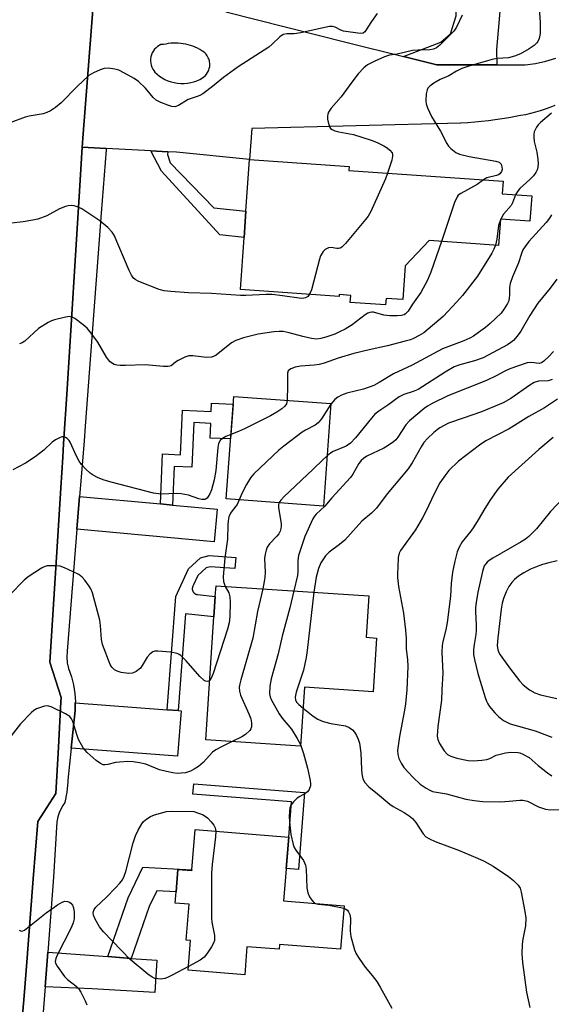
# Model space of a CAD drawing. Units: inches. Extents: x 1303760 to 1309760, y 493450 to 497450.
# Drawn here: x 1308827 to 1308972, y 494435 to 494704 of the extents above; entities that cross this region are included whole.
import ezdxf

# ---------------------------------------------------------------- set-up
doc = ezdxf.new("R2010")
doc.units = ezdxf.units.IN
doc.header["$MEASUREMENT"] = 0
for name, color, linetype in [('BLDG-Footprint', 5, 'Continuous'), ('TRANS-Driveway', 251, 'Continuous'), ('TRANS-Non Street Sidewalk', 7, 'Continuous'), ('TRANS-Road', 130, 'Continuous'), ('TRANS-Street Sidewalk', 7, 'Continuous'), ('Undefined', 1, 'Continuous')]:
    doc.layers.add(name, color=color, linetype=linetype)

msp = doc.modelspace()

# ---------------------------------------------------------------- linework, layer by layer
at = {"layer": 'BLDG-Footprint'}
for points, elevation in [([(1308966.73, 494656.28), (1308966.25, 494649.43), (1308958.21, 494649.99), (1308957.71, 494642.76), (1308938.7, 494644.09), (1308932.2, 494637.22), (1308931.55, 494627.98), (1308926.96, 494628.3), (1308926.83, 494626.52), (1308917.17, 494627.2), (1308917.3, 494629.1), (1308914.15, 494629.32), (1308914.12, 494628.86), (1308887.22, 494630.74), (1308888.21, 494644.92), (1308888.71, 494652.09), (1308889.7, 494666.21), (1308916.86, 494664.31), (1308916.79, 494663.26), (1308958.94, 494660.31), (1308958.69, 494656.85)], 324.14), ([(1308911.92, 494599.55), (1308909.86, 494571.57), (1308883.29, 494573.53), (1308885.35, 494601.51)], 349.27), ([(1308924.39, 494535.51), (1308923.4, 494520.79), (1308904.67, 494522.04), (1308903.6, 494506), (1308877.71, 494507.73), (1308879.96, 494541.3), (1308880.33, 494546.88), (1308880.53, 494549.8), (1308922.27, 494547), (1308921.51, 494535.7)], 313.82), ([(1308900.38, 494481.12), (1308898.98, 494463.7), (1308915.5, 494462.38), (1308914.55, 494450.46), (1308897.88, 494451.79), (1308897.77, 494450.47), (1308888.97, 494451.17), (1308888.36, 494443.51), (1308872.92, 494444.74), (1308873.57, 494452.84), (1308872.36, 494452.93), (1308873.15, 494462.77), (1308869.37, 494463.07), (1308869.62, 494466.18), (1308870.11, 494472.29), (1308873.94, 494471.99), (1308873.96, 494472.2), (1308874.84, 494483.17)], 315.59)]:
    msp.add_lwpolyline(points, close=True, dxfattribs=dict(at, elevation=elevation))
at = {"layer": 'TRANS-Driveway'}
for points in [[(1308957.21, 494692.11), (1308940.79, 494692.07), (1308931.7, 494694.36), (1308941.94, 494698.35), (1308944.53, 494700.62), (1308946.08, 494705.47), (1308946.12, 494711.7), (1308944.97, 494713.51), (1308943.12, 494716.42), (1308941.21, 494718.41), (1308938.71, 494721.01), (1308939.9, 494738.86), (1308960.67, 494737.02), (1308957.08, 494696.32)], [(1308865.36, 494572.14), (1308868.63, 494571.84), (1308880.85, 494570.72), (1308880.03, 494561.81), (1308842.55, 494565.26), (1308843.26, 494574.18)], [(1308867.19, 494515.9), (1308870.23, 494515.67), (1308870.97, 494515.62), (1308870.03, 494503.25), (1308840.97, 494505.44), (1308842.03, 494515.71), (1308842.1, 494517.79)], [(1308850.94, 494448.46), (1308857.37, 494447.98), (1308864.32, 494447.47), (1308863.81, 494438.63), (1308846.72, 494439.63), (1308833.86, 494440.22), (1308834.59, 494449.68)]]:
    msp.add_lwpolyline(points, close=True, dxfattribs=at)
at = {"layer": 'TRANS-Non Street Sidewalk'}
for points in [[(1308867.33, 494668.37), (1308867.26, 494667.62), (1308868.02, 494665.34), (1308879.95, 494653), (1308888.71, 494652.09), (1308888.21, 494644.92), (1308881.53, 494645.62), (1308865.68, 494663.07), (1308862.75, 494668.62)], [(1308868.63, 494571.84), (1308865.36, 494572.14), (1308865.93, 494585.81), (1308870.82, 494585.6), (1308871.33, 494597.77), (1308879.23, 494597.43), (1308879.32, 494599.64), (1308885.19, 494599.39), (1308884.49, 494589.89), (1308878.92, 494590.13), (1308879.09, 494594.15), (1308874.47, 494594.35), (1308873.96, 494582.18), (1308869.07, 494582.39)], [(1308870.23, 494515.67), (1308867.19, 494515.9), (1308869.52, 494546.83), (1308873.02, 494554.39), (1308876.29, 494557.43), (1308878.69, 494558.07), (1308885.92, 494557.5), (1308885.68, 494554.46), (1308878.97, 494554.99), (1308877.81, 494554.68), (1308875.53, 494552.56), (1308874.37, 494550.06), (1308874.18, 494549.64), (1308874.15, 494549.59), (1308874.13, 494549.53), (1308874.11, 494549.48), (1308874.1, 494549.44), (1308874.09, 494549.4), (1308874.08, 494549.36), (1308874.07, 494549.32), (1308874.06, 494549.28), (1308874.06, 494549.25), (1308874.05, 494549.21), (1308874.04, 494549.15), (1308874.04, 494549.1), (1308874.03, 494549.05), (1308874.03, 494549.01), (1308874.03, 494548.96), (1308874.03, 494548.9), (1308874.04, 494548.84), (1308874.04, 494548.79), (1308874.05, 494548.73), (1308874.06, 494548.69), (1308874.07, 494548.65), (1308874.07, 494548.61), (1308874.09, 494548.57), (1308874.1, 494548.53), (1308874.11, 494548.48), (1308874.13, 494548.43), (1308874.15, 494548.38), (1308874.17, 494548.33), (1308874.19, 494548.28), (1308874.21, 494548.24), (1308874.23, 494548.2), (1308874.25, 494548.16), (1308874.26, 494548.14), (1308874.28, 494548.11), (1308874.3, 494548.08), (1308874.33, 494548.04), (1308874.34, 494548.02), (1308874.36, 494548), (1308874.39, 494547.97), (1308874.41, 494547.93), (1308874.44, 494547.9), (1308874.48, 494547.86), (1308874.51, 494547.83), (1308874.54, 494547.8), (1308874.58, 494547.76), (1308874.61, 494547.74), (1308874.63, 494547.72), (1308874.67, 494547.69), (1308874.71, 494547.66), (1308874.76, 494547.63), (1308874.79, 494547.6), (1308874.82, 494547.59), (1308874.86, 494547.57), (1308874.89, 494547.55), (1308874.93, 494547.53), (1308874.98, 494547.5), (1308875.02, 494547.49), (1308875.06, 494547.47), (1308875.11, 494547.45), (1308875.15, 494547.44), (1308875.19, 494547.43), (1308875.25, 494547.41), (1308875.3, 494547.4), (1308875.34, 494547.39), (1308875.38, 494547.38), (1308875.44, 494547.37), (1308875.48, 494547.37), (1308880.33, 494546.88), (1308879.96, 494541.3), (1308872.22, 494542.09)], [(1308904.7, 494493.29), (1308903.01, 494472.27), (1308899.69, 494472.53), (1308900.37, 494481.13), (1308901.14, 494490.71), (1308874.23, 494492.87), (1308874.46, 494495.71)], [(1308857.37, 494447.98), (1308850.94, 494448.46), (1308856.49, 494464.55), (1308860.51, 494472.91), (1308873.96, 494472.2), (1308873.94, 494471.99), (1308870.11, 494472.29), (1308869.62, 494466.18), (1308864.33, 494466.46), (1308862.27, 494462.17)]]:
    msp.add_lwpolyline(points, close=True, dxfattribs=at)
at = {"layer": 'TRANS-Road'}
msp.add_lwpolyline([(1308847.48, 494715.4), (1308844.23, 494673.29), (1308844, 494669.64), (1308843.24, 494657.59), (1308839.85, 494603.54), (1308838.91, 494588.58), (1308838.68, 494584.89), (1308838.16, 494576.56), (1308837.33, 494563.36), (1308835.17, 494528.87), (1308838.23, 494519.23), (1308838.17, 494518.09), (1308837.5, 494505.7), (1308836.81, 494492.99), (1308831.82, 494485.36), (1308830.6, 494469.67), (1308829.2, 494451.76), (1308828.82, 494446.92), (1308828.11, 494437.76), (1308827.53, 494430.35)], dxfattribs=at)
for points in [[(1308973.01, 494680.98, 0), (1308971.71, 494680.45, 0), (1308970.4, 494679.97, 0), (1308969.08, 494679.54, 0), (1308967.74, 494679.14, 0), (1308966.4, 494678.8, 0), (1308965.05, 494678.49, 0), (1308963.69, 494678.24, 0), (1308962.34, 494678.02, 0), (1308960.5, 494677.67, 0), (1308958.65, 494677.36, 0), (1308956.79, 494677.07, 0), (1308954.92, 494676.82, 0), (1308953.05, 494676.6, 0), (1308951.17, 494676.42, 0), (1308949.28, 494676.26, 0), (1308947.4, 494676.14, 0), (1308947.32, 494676.15, 0), (1308890.27, 494674.76, 0), (1308889.7, 494666.21, 0), (1308869.76, 494668.24, 0), (1308867.33, 494668.37, 0), (1308862.75, 494668.62, 0), (1308850.51, 494669.28, 0), (1308844, 494669.64, 0), (1308844.23, 494673.29, 0), (1308847.48, 494715.4, 0)], [(1308883.23, 494706.58, 0), (1308916.31, 494698.24, 0), (1308931.7, 494694.36, 0), (1308940.79, 494692.07, 0), (1308957.21, 494692.11, 0), (1308960.11, 494692.12, 0), (1308964.95, 494692.13, 0), (1308967.78, 494692.52, 0), (1308970.56, 494693.13, 0), (1308973.3, 494693.96, 0)]]:
    msp.add_polyline3d(points, dxfattribs=at)
msp.add_polyline3d([(1308870.19, 494698.02, 0), (1308869.51, 494698.05, 0), (1308868.82, 494698.03, 0), (1308868.14, 494697.99, 0), (1308867.47, 494697.91, 0), (1308866.81, 494697.8, 0), (1308866.16, 494697.66, 0), (1308865.41, 494697.65, 0), (1308864.98, 494697.42, 0), (1308864.55, 494697.13, 0), (1308864.14, 494696.79, 0), (1308863.75, 494696.39, 0), (1308863.41, 494695.93, 0), (1308863.12, 494695.42, 0), (1308862.89, 494694.88, 0), (1308862.73, 494694.3, 0), (1308862.64, 494693.71, 0), (1308862.63, 494693.12, 0), (1308862.68, 494692.53, 0), (1308862.81, 494691.98, 0), (1308862.99, 494691.45, 0), (1308863.23, 494690.97, 0), (1308863.5, 494690.54, 0), (1308863.81, 494690.15, 0), (1308864.41, 494689.58, 0), (1308865.08, 494689.05, 0), (1308865.8, 494688.57, 0), (1308866.57, 494688.14, 0), (1308867.39, 494687.77, 0), (1308868.24, 494687.47, 0), (1308869.13, 494687.24, 0), (1308870.03, 494687.09, 0), (1308870.95, 494687.02, 0), (1308871.86, 494687.02, 0), (1308872.76, 494687.1, 0), (1308873.64, 494687.26, 0), (1308874.5, 494687.49, 0), (1308875.32, 494687.78, 0), (1308876.09, 494688.13, 0), (1308876.82, 494688.53, 0), (1308877.2, 494688.8, 0), (1308877.58, 494689.13, 0), (1308877.93, 494689.53, 0), (1308878.24, 494689.99, 0), (1308878.5, 494690.51, 0), (1308878.6, 494690.78, 0), (1308878.69, 494691.07, 0), (1308878.76, 494691.37, 0), (1308878.81, 494691.67, 0), (1308878.83, 494691.98, 0), (1308878.83, 494692.29, 0), (1308878.82, 494692.6, 0), (1308878.78, 494692.9, 0), (1308878.71, 494693.21, 0), (1308878.63, 494693.5, 0), (1308878.53, 494693.79, 0), (1308878.41, 494694.06, 0), (1308878.13, 494694.57, 0), (1308877.8, 494695.02, 0), (1308877.43, 494695.4, 0), (1308877.04, 494695.72, 0), (1308876.64, 494695.98, 0), (1308876.06, 494696.32, 0), (1308875.46, 494696.63, 0), (1308874.85, 494696.92, 0), (1308874.22, 494697.17, 0), (1308873.57, 494697.39, 0), (1308872.91, 494697.59, 0), (1308872.24, 494697.75, 0), (1308871.56, 494697.87, 0), (1308870.88, 494697.96, 0)], close=True, dxfattribs=at)
at = {"layer": 'TRANS-Street Sidewalk'}
msp.add_lwpolyline([(1308827.53, 494430.35), (1308828.11, 494437.76), (1308828.82, 494446.92), (1308829.2, 494451.76), (1308830.6, 494469.67), (1308831.82, 494485.36), (1308836.81, 494492.99), (1308837.5, 494505.7), (1308838.17, 494518.09), (1308838.23, 494519.23), (1308835.17, 494528.87), (1308837.33, 494563.36), (1308838.16, 494576.56), (1308838.68, 494584.89), (1308838.91, 494588.58), (1308839.85, 494603.54), (1308843.24, 494657.59), (1308844, 494669.64), (1308850.51, 494669.28), (1308850.48, 494668.88), (1308849.18, 494651.57), (1308844.81, 494593.38), (1308844.49, 494589.42), (1308843.69, 494579.47), (1308843.26, 494574.18), (1308842.55, 494565.26), (1308840.89, 494544.57), (1308839.87, 494531.93), (1308839.75, 494530.32), (1308839.87, 494528.71), (1308840.24, 494527.14), (1308841.02, 494524.94), (1308841.6, 494522.68), (1308841.96, 494520.37), (1308842.11, 494518.05), (1308842.1, 494517.79), (1308842.03, 494515.71), (1308840.97, 494505.44), (1308840.07, 494496.71), (1308840.06, 494496.18), (1308839.81, 494493.36), (1308839.26, 494490.59), (1308838.68, 494489.78), (1308838.11, 494488.79), (1308837.65, 494487.75), (1308837.3, 494486.67), (1308837.06, 494485.28), (1308836.16, 494470.19), (1308834.59, 494449.68), (1308833.86, 494440.22), (1308832.98, 494428.72)], dxfattribs=at)
at = {"layer": 'Undefined'}
msp.add_line((1308958.3, 494649.98, 320), (1308958.2, 494649.78, 320), dxfattribs=at)
for points, elevation in [([(1308968.8, 494707.48), (1308969.07, 494703.75), (1308969.02, 494700.65), (1308968.74, 494699.29), (1308968.41, 494698.53), (1308968.12, 494698.1), (1308967.37, 494697.37), (1308966.01, 494696.48), (1308963.69, 494695.14), (1308962.08, 494694.48), (1308960.37, 494694.02), (1308957.32, 494693.83), (1308955.93, 494693.61), (1308949.56, 494691.79), (1308947.67, 494691.11), (1308946.16, 494690.38), (1308944.09, 494689.14), (1308941.71, 494688.06), (1308939.98, 494687.13), (1308938.91, 494686.31), (1308938.41, 494685.71), (1308938.16, 494685.27), (1308937.9, 494684.15), (1308937.81, 494682.37), (1308937.89, 494681.49), (1308938.24, 494680.39), (1308939.36, 494678), (1308941.8, 494673.99), (1308943.58, 494670.61), (1308944.05, 494669.88), (1308944.63, 494669.23), (1308945.98, 494668.13), (1308947.04, 494667.68), (1308949.63, 494667.09), (1308956.96, 494665.81), (1308957.89, 494665.48), (1308958.37, 494664.99), (1308958.61, 494664.26), (1308958.64, 494663.47), (1308958.51, 494662.97), (1308958.07, 494662.33), (1308957.65, 494662.03), (1308957.15, 494661.84), (1308954.48, 494661.26), (1308953.55, 494660.68)], 322), ([(1308924.51, 494706.13), (1308922.96, 494703.98), (1308921.19, 494701.15), (1308920.7, 494700.78), (1308919.89, 494700.71), (1308915.35, 494701.29), (1308914.58, 494701.55), (1308913.06, 494702.36), (1308912.3, 494702.55), (1308911.52, 494702.61), (1308907.3, 494701.72), (1308903.66, 494700.83), (1308901.91, 494700.62), (1308899.82, 494700.58), (1308898.84, 494700.38), (1308897.93, 494699.77), (1308895.87, 494697.73), (1308894.99, 494696.98), (1308886.53, 494691.55), (1308882.61, 494688.66), (1308879.54, 494686.15), (1308876.88, 494684.22), (1308876.13, 494683.75), (1308875.42, 494683.42), (1308872.95, 494682.63), (1308870.27, 494681.01), (1308869.28, 494680.65), (1308868.48, 494680.72), (1308867.39, 494681.08), (1308865.47, 494681.84), (1308864.18, 494682.48), (1308863.36, 494683.2), (1308861.23, 494685.78), (1308859.36, 494687.55), (1308858.17, 494688.38), (1308855.57, 494689.83), (1308853.98, 494690.62), (1308852.86, 494690.96), (1308851.13, 494691.22), (1308850.01, 494691.1), (1308848.91, 494690.75), (1308847.04, 494689.96), (1308845.81, 494689.2), (1308842.56, 494686.15), (1308838.19, 494681.7), (1308836.71, 494680.44), (1308835.33, 494679.52), (1308834.36, 494679.05), (1308833.35, 494678.75), (1308829.48, 494678.11), (1308828.37, 494677.83), (1308824.52, 494676.37)], 326), ([(1308947.72, 494705.69), (1308946.21, 494702.41), (1308945.44, 494701.28), (1308941.64, 494697.5), (1308940.71, 494696.79), (1308939.93, 494696.42), (1308938.88, 494696.22), (1308935.71, 494696.15), (1308934.22, 494696.02), (1308930.02, 494695.07), (1308927.9, 494694.77), (1308926.56, 494694.29), (1308923.92, 494693.14), (1308921.89, 494692.13), (1308920.86, 494691.33), (1308919.37, 494689.62), (1308917.58, 494687.4), (1308914.69, 494683.34), (1308911.99, 494680.31), (1308911.27, 494679.14), (1308911.07, 494678.65), (1308910.97, 494678.12), (1308911.01, 494677.29), (1308911.15, 494676.46), (1308911.54, 494675.14), (1308911.81, 494674.72), (1308912.22, 494674.42), (1308912.96, 494674.09), (1308914.07, 494673.8), (1308918.09, 494673.11), (1308922.86, 494671.57), (1308924.51, 494670.93), (1308926.35, 494670.01), (1308927.23, 494669.48), (1308928.03, 494668.82), (1308928.59, 494668.09), (1308928.74, 494667.6), (1308928.76, 494667.17), (1308928.54, 494666.05), (1308927.4, 494662.51)], 324), ([(1308972.16, 494678.95), (1308969.1, 494676.37), (1308968.53, 494675.73), (1308968.05, 494675.04), (1308967.44, 494673.81), (1308967.3, 494673.07), (1308967.28, 494672.31), (1308967.43, 494671.18), (1308968.12, 494668.27), (1308968.42, 494666.33), (1308968.52, 494664.94), (1308968.29, 494663.65), (1308967.88, 494662.7), (1308967.21, 494661.79), (1308966.23, 494660.76), (1308963.54, 494658.33), (1308962.84, 494657.47), (1308962.32, 494656.59)], 320), ([(1308927.4, 494662.51), (1308926.78, 494660.97), (1308922.76, 494652.06), (1308922.07, 494650.76), (1308921.38, 494649.82), (1308915.85, 494643.34), (1308914.87, 494642.33), (1308914.44, 494642.04), (1308913.98, 494641.91), (1308913.48, 494641.94), (1308911.93, 494642.23), (1308911.2, 494642.15), (1308910.35, 494641.64), (1308909.78, 494641.09), (1308909.47, 494640.68), (1308909.1, 494639.89), (1308908.83, 494639.03), (1308906.6, 494630.62), (1308906.06, 494629.42)], 324), ([(1308953.55, 494660.68), (1308951.83, 494659.45), (1308947.38, 494656.99), (1308946.7, 494656.48), (1308946.34, 494656.05), (1308945.64, 494654.46), (1308942.06, 494643.86)], 322), ([(1308962.32, 494656.59), (1308961.52, 494654.44), (1308961.15, 494653.71), (1308959.06, 494651.3), (1308958.3, 494649.98)], 320), ([(1308906.06, 494629.42), (1308905.58, 494628.86), (1308904.98, 494628.45), (1308904.55, 494628.32), (1308903.86, 494628.27), (1308898.64, 494629.03), (1308895.82, 494629.34), (1308894.19, 494629.34), (1308888.67, 494629.06), (1308887.21, 494629.08), (1308879.31, 494629.61), (1308873.03, 494629.82), (1308868.19, 494630.14), (1308866.34, 494630.36), (1308865, 494630.73), (1308859.46, 494632.91), (1308858.44, 494633.47), (1308857.91, 494633.96), (1308857.45, 494634.62), (1308856.84, 494635.89), (1308852.69, 494645.57), (1308852.13, 494646.42), (1308850.95, 494647.63), (1308848.75, 494649.47), (1308843.91, 494652.8), (1308842.88, 494653.24), (1308841.81, 494653.55), (1308841.01, 494653.67), (1308840.19, 494653.61), (1308839.38, 494653.39), (1308837.77, 494652.79), (1308834.33, 494650.89), (1308831.89, 494649.95), (1308830.46, 494649.64), (1308827.82, 494649.26), (1308821.37, 494648.51)], 324), ([(1308972.18, 494651.12), (1308971.6, 494650.21), (1308970.67, 494649.06), (1308965.95, 494643.87), (1308964.91, 494642.52), (1308964.33, 494641.57), (1308963.92, 494640.56), (1308963.17, 494637.98), (1308961.53, 494634.2), (1308960.84, 494632.34), (1308960.64, 494631.24), (1308960.68, 494629.19), (1308960.62, 494628.41), (1308960.45, 494627.65), (1308960.12, 494626.89), (1308959.25, 494625.44), (1308958.4, 494624.3), (1308955.44, 494621.44), (1308954.09, 494620.32), (1308952.23, 494618.97), (1308950.82, 494617.99), (1308949.83, 494617.42), (1308948.22, 494616.73), (1308942.34, 494614.53), (1308934.1, 494610.04), (1308929.02, 494607.68), (1308925.08, 494605.28), (1308923.6, 494604.49), (1308920.79, 494603.5), (1308916.28, 494602.4), (1308914.77, 494601.87), (1308913.83, 494601.32), (1308912.96, 494600.66), (1308911.91, 494599.39)], 318), ([(1308958.2, 494649.78), (1308957.64, 494648.21), (1308957.24, 494644.47), (1308956.85, 494642.82)], 320), ([(1308942.06, 494643.86), (1308939.22, 494635.49), (1308938.32, 494633.29), (1308936.48, 494629.92), (1308934.21, 494626.75), (1308932.99, 494624.85), (1308932.3, 494624.05), (1308931.92, 494623.81), (1308931.15, 494623.6), (1308930.03, 494623.54), (1308928.02, 494623.58), (1308926.33, 494623.74), (1308923.55, 494624.54), (1308923.04, 494624.55), (1308922.5, 494624.45), (1308921.98, 494624.25), (1308921.28, 494623.85), (1308917.71, 494621.09), (1308915.75, 494619.93), (1308914.23, 494619.13), (1308912.94, 494618.57), (1308910.52, 494617.71), (1308909.15, 494617.31), (1308908, 494617.2), (1308906.56, 494617.38), (1308904.25, 494617.86), (1308900.53, 494618.9), (1308898.88, 494619.21), (1308897.78, 494619.3), (1308896.35, 494619.19), (1308892.08, 494618.52), (1308888.05, 494617.48), (1308885.96, 494616.8), (1308884.78, 494616.15), (1308880.53, 494612.81), (1308879.81, 494612.4), (1308879.3, 494612.23), (1308877.89, 494612.19), (1308876.43, 494612.31), (1308874.2, 494612.65), (1308873.12, 494612.6), (1308872.04, 494612.22), (1308870.21, 494611.3), (1308869.47, 494610.84), (1308868.27, 494609.9), (1308867.89, 494609.74), (1308867.35, 494609.65), (1308866.21, 494609.68), (1308861.21, 494610.18), (1308855.76, 494609.95), (1308854.34, 494609.96), (1308853.42, 494610.07), (1308852.69, 494610.27), (1308852.25, 494610.47), (1308851.65, 494610.93), (1308851.12, 494611.51), (1308850.64, 494612.21), (1308848.26, 494616.35), (1308846.47, 494618.76), (1308845.33, 494620.15), (1308844.26, 494621.12), (1308841.95, 494622.83), (1308841.22, 494623.2), (1308840.43, 494623.31), (1308839.01, 494623.09), (1308836.44, 494622.44), (1308835.63, 494622.15), (1308834.65, 494621.67), (1308832.03, 494620.03), (1308828.3, 494616.64), (1308827.61, 494616.18), (1308826.84, 494615.84)], 322), ([(1308956.85, 494642.82), (1308956.43, 494641.73), (1308955.86, 494640.69), (1308951.94, 494634.36), (1308947.8, 494629.09), (1308946.28, 494627.35), (1308942.53, 494623.35), (1308937.27, 494618.92), (1308936.01, 494618.14), (1308934.43, 494617.32), (1308933.6, 494616.99), (1308932.19, 494616.58), (1308927.33, 494615.35), (1308922.33, 494614.24), (1308918.16, 494613.2), (1308913.85, 494611.99), (1308910.05, 494610.64), (1308908.71, 494610.24), (1308907.34, 494610.03), (1308903.63, 494609.76), (1308902.17, 494609.49), (1308900.96, 494609.06), (1308900.57, 494608.81), (1308900.27, 494608.5), (1308900.06, 494607.85), (1308900.09, 494604.46), (1308899.96, 494600.43)], 320), ([(1308973.6, 494633.53), (1308971.77, 494631.11), (1308968.41, 494626.98), (1308966.24, 494623.61), (1308963.77, 494619.37), (1308962.75, 494617.94), (1308961.8, 494616.84), (1308961.05, 494616.22), (1308960.11, 494615.62), (1308953.48, 494612.08), (1308951.13, 494611.23), (1308947.11, 494610.15), (1308945.57, 494609.56), (1308943.06, 494608.14), (1308935.72, 494603.44), (1308934.35, 494602.84), (1308931.8, 494602.08), (1308930.51, 494601.41), (1308927.46, 494599.12), (1308924.98, 494597.49), (1308923.91, 494596.65), (1308922.95, 494595.58), (1308918.66, 494590.16), (1308917.29, 494588.71), (1308916.08, 494587.95), (1308912.51, 494586.44), (1308911.82, 494586.01), (1308910.86, 494585.26)], 316), ([(1308972.68, 494613.8), (1308971.32, 494612.3), (1308970.09, 494611.11), (1308969.43, 494610.66), (1308968.76, 494610.49), (1308966.64, 494610.76), (1308965.52, 494610.65), (1308960.75, 494609.03), (1308959.42, 494608.45), (1308957.04, 494607.12), (1308954.39, 494605.87), (1308943.82, 494601.64), (1308939.54, 494599.61), (1308938.29, 494598.89), (1308937.34, 494598.23), (1308933.33, 494594.83), (1308932.4, 494593.72), (1308930.19, 494590.34), (1308929.64, 494589.69), (1308928.99, 494589.12), (1308927.31, 494587.96), (1308926.33, 494587.38), (1308921.69, 494585.19), (1308920.79, 494584.58), (1308920.2, 494584.03), (1308919.54, 494583.17), (1308917.9, 494580.26), (1308917.22, 494579.34), (1308912.11, 494573.82), (1308910.26, 494571.51), (1308907.86, 494569.36), (1308907.42, 494568.8), (1308906.98, 494568.05), (1308904.76, 494563.24), (1308903.08, 494558.07), (1308902.86, 494556.68), (1308902.89, 494553.56), (1308902.82, 494552.58), (1308901.78, 494548.38)], 314), ([(1308972.32, 494606.15), (1308971.82, 494605.93), (1308971.28, 494605.81), (1308968.56, 494605.71), (1308967.44, 494605.36), (1308966.19, 494604.63), (1308961, 494600.92), (1308958.96, 494599.74), (1308953.02, 494597.29), (1308948.03, 494595.54), (1308944.02, 494594.23), (1308941.67, 494592.94), (1308940.93, 494592.43), (1308940.03, 494591.67), (1308938.31, 494590.03), (1308937.31, 494588.94), (1308936.52, 494587.72), (1308934.1, 494583.41), (1308933.04, 494581.77), (1308927.24, 494574.87), (1308924.38, 494570.97), (1308923.01, 494569.64), (1308920.36, 494567.45), (1308915.68, 494562.26), (1308914.22, 494561.04), (1308911.39, 494558.99), (1308910.4, 494557.98), (1308909.19, 494556.07), (1308908.49, 494554.5), (1308907.92, 494552.17), (1308907.26, 494548.01)], 312), ([(1308899.96, 494600.43), (1308899.78, 494599.51), (1308899.36, 494598.86), (1308898.54, 494598.16), (1308897.13, 494597.21), (1308895.36, 494596.24), (1308888.26, 494592.64), (1308886.65, 494591.92), (1308884.59, 494591.15)], 320), ([(1308973.81, 494600.75), (1308970.25, 494598.39), (1308966, 494596.02), (1308960.57, 494592.63), (1308954.17, 494589.36), (1308952.5, 494588.2), (1308946.72, 494583.8), (1308944.13, 494581.25), (1308943.03, 494579.86), (1308941.68, 494577.92), (1308940.18, 494575.13), (1308937.83, 494570.11), (1308936.88, 494568.33), (1308934.98, 494565.1), (1308930.87, 494559.44), (1308930.51, 494558.65), (1308930.3, 494557.54), (1308930.21, 494555), (1308930.06, 494553.11), (1308930.07, 494552.02), (1308930.4, 494549.57), (1308931.69, 494542.26), (1308932.25, 494537.67), (1308932.47, 494535.38), (1308932.46, 494532.46), (1308932.81, 494529.67), (1308932.91, 494527.69), (1308932.67, 494521.32), (1308932.28, 494517.53), (1308932.03, 494515.82), (1308930.67, 494508.64), (1308930.13, 494504.81), (1308930.19, 494503.7), (1308930.43, 494502.61), (1308931.06, 494501.32), (1308931.86, 494500.12), (1308934.38, 494497.38), (1308936.29, 494495.62), (1308937.9, 494494.46), (1308938.88, 494493.92), (1308939.66, 494493.61), (1308940.78, 494493.35), (1308943.5, 494492.94), (1308948.73, 494491.5), (1308951.05, 494491.08), (1308953.37, 494490.88), (1308958.24, 494490.76), (1308960.57, 494490.91), (1308963.5, 494491.24), (1308964.33, 494491.23), (1308965.58, 494490.92), (1308968.61, 494489.4), (1308970.49, 494488.75), (1308971.89, 494488.6), (1308976.2, 494488.65)], 310), ([(1308911.91, 494599.39), (1308909.34, 494595.37), (1308908.45, 494594.3), (1308907.56, 494593.66), (1308904.93, 494592.29), (1308904.03, 494591.74), (1308899.03, 494587.96), (1308897.7, 494586.81), (1308890.85, 494580.36), (1308889.93, 494579.23), (1308888.89, 494577.47), (1308887.64, 494575.15), (1308886.86, 494573.26)], 318), ([(1308884.59, 494591.15), (1308883.19, 494590.54), (1308882.25, 494590), (1308881.69, 494589.49), (1308881.24, 494588.7), (1308881.01, 494587.58), (1308880.43, 494581.32), (1308880.04, 494578.71), (1308879.28, 494576.01), (1308878.85, 494574.93), (1308878.41, 494574.18), (1308878.07, 494573.76), (1308877.66, 494573.47), (1308877.44, 494573.39), (1308876.66, 494573.38), (1308875.83, 494573.53), (1308873, 494574.51), (1308870.98, 494574.94), (1308869.84, 494574.98), (1308865.45, 494574.82), (1308863.44, 494575.08), (1308851.86, 494578.13), (1308849.73, 494578.77), (1308848.17, 494579.39), (1308846.98, 494579.99), (1308846.19, 494580.54), (1308844.94, 494581.66), (1308843.79, 494582.88), (1308843.14, 494583.85), (1308842.43, 494585.17), (1308840.69, 494589.05), (1308840.39, 494589.49), (1308839.84, 494590.03), (1308839.43, 494590.3), (1308838.99, 494590.46), (1308838.49, 494590.46), (1308837.97, 494590.32), (1308836.69, 494589.7), (1308835.81, 494588.98), (1308833.51, 494586.81), (1308831.17, 494585.02), (1308828.46, 494583.31), (1308825.07, 494581.5)], 320), ([(1308972.57, 494590.29), (1308968.69, 494587.06), (1308960.27, 494579.42), (1308957.47, 494576.14), (1308955.46, 494573.31), (1308953.91, 494570.93), (1308952.15, 494567.83), (1308950.94, 494565.91), (1308950.12, 494564.74), (1308947.76, 494561.75), (1308946.93, 494560.32), (1308946.35, 494559.08), (1308945.7, 494556.55), (1308945.1, 494553.48), (1308944.77, 494550.4), (1308944.55, 494546.93), (1308943.67, 494539.76), (1308943.3, 494537.78), (1308942.49, 494534.54), (1308942.29, 494533.44), (1308942.19, 494531.67), (1308942.43, 494525.89), (1308942.16, 494521.38), (1308942.12, 494518.5), (1308941.12, 494511.38), (1308940.95, 494508.73), (1308941.12, 494507.78), (1308941.6, 494506.72), (1308942.83, 494504.7), (1308943.74, 494503.73), (1308944.61, 494503.21), (1308946.25, 494502.71), (1308949.36, 494502.02), (1308950.79, 494501.95), (1308953.1, 494502.13), (1308954.52, 494502.35), (1308955.31, 494502.62), (1308957.06, 494503.46), (1308959.62, 494504.13), (1308961.03, 494504.31), (1308962.96, 494504.25), (1308963.49, 494504.13), (1308964.28, 494503.81), (1308966.02, 494502.82), (1308968.51, 494500.67), (1308971.04, 494498.67), (1308972.22, 494497.82)], 308), ([(1308910.86, 494585.26), (1308909.58, 494584.11), (1308907.08, 494581.64), (1308899.04, 494574.05), (1308898.22, 494573.21), (1308897.72, 494572.46)], 316), ([(1308977.26, 494575.71), (1308971.9, 494570.06), (1308968.04, 494565.34), (1308965.99, 494563.27), (1308965.08, 494562.55), (1308963.86, 494561.75), (1308956.1, 494557.31), (1308955.14, 494556.7), (1308954.53, 494556.19), (1308954.19, 494555.81), (1308953.8, 494555.2), (1308953.28, 494553.72), (1308952.06, 494548.04), (1308951.54, 494545.19), (1308951.39, 494543.83), (1308951.37, 494542.79), (1308951.59, 494539.01), (1308951.6, 494537.59), (1308951.49, 494536.51), (1308950.98, 494533.74), (1308950.81, 494532.35), (1308950.86, 494531.01), (1308951.09, 494529.65), (1308951.99, 494525.83), (1308954.03, 494519.26), (1308954.41, 494518.24), (1308954.77, 494517.51), (1308955.24, 494516.81), (1308956.69, 494515.07), (1308957.66, 494514.04), (1308959.08, 494513.01), (1308960.89, 494512.09), (1308967.67, 494510.16), (1308972.28, 494508.46)], 306), ([(1308886.86, 494573.26), (1308886.27, 494571.97), (1308884.95, 494570.3), (1308884.51, 494569.61), (1308884.06, 494568.61), (1308883.8, 494567.57), (1308883.71, 494566.48), (1308883.62, 494562.54), (1308882.96, 494557.41), (1308882.44, 494552.25), (1308882.56, 494550.91), (1308883.03, 494549.63)], 318), ([(1308897.72, 494572.46), (1308897.58, 494571.9), (1308897.6, 494571.08), (1308898.29, 494566.83), (1308898.33, 494565.98), (1308898.27, 494565.45), (1308898.07, 494564.69), (1308897.7, 494563.99), (1308897.17, 494563.34), (1308895.09, 494561.25), (1308894.5, 494560.33), (1308894.19, 494559.53), (1308893.92, 494558.38), (1308893.79, 494557.21), (1308893.93, 494553.46), (1308893.85, 494552.06), (1308893.7, 494550.93), (1308893.27, 494548.95)], 316), ([(1308973.68, 494556.6), (1308971.41, 494556.08), (1308969.72, 494555.59), (1308967.79, 494554.86), (1308966.43, 494554.28), (1308964.6, 494553.36), (1308963.16, 494552.4), (1308962.06, 494551.5), (1308961.31, 494550.69), (1308960.52, 494549.57), (1308959.75, 494548.1), (1308959.04, 494546.29), (1308958.69, 494544.99), (1308958.4, 494543.4), (1308957.46, 494535.59), (1308957.35, 494533.51), (1308957.49, 494532.24), (1308957.75, 494531.58), (1308958.12, 494530.93), (1308960.66, 494527.33), (1308963.42, 494523.8), (1308964.41, 494522.71), (1308966.15, 494521.33), (1308967.59, 494520.52), (1308969.16, 494519.98), (1308973.64, 494518.97)], 304), ([(1308878.8, 494523.9), (1308878.57, 494523.74), (1308878.12, 494523.62), (1308877.68, 494523.69), (1308877.28, 494523.92), (1308876.1, 494525.03), (1308872.33, 494529.24), (1308870.87, 494530.7), (1308870.42, 494531.04), (1308869.91, 494531.29), (1308868.2, 494531.61), (1308864.65, 494531.94), (1308863.81, 494531.89), (1308863.31, 494531.72), (1308862.47, 494531.08), (1308861.73, 494530.27), (1308860.38, 494527.97), (1308859.86, 494527.28), (1308858.74, 494526.38), (1308857.73, 494525.91), (1308856.63, 494525.85), (1308854.62, 494526.13), (1308853.51, 494526.41), (1308852.81, 494526.8), (1308852.07, 494527.54), (1308851.65, 494528.28), (1308849.55, 494533.71), (1308849.27, 494535.13), (1308849.02, 494538.94), (1308848.81, 494540.38), (1308846.75, 494547.88), (1308846.34, 494548.98), (1308845.91, 494549.72), (1308844.71, 494551.34), (1308843.95, 494552.18), (1308843.04, 494552.83), (1308841.51, 494553.61), (1308839.17, 494554.69), (1308837.95, 494555.11), (1308836.61, 494555.26), (1308834.4, 494555.2), (1308833.61, 494555), (1308832.84, 494554.63), (1308829.19, 494552.26), (1308828.11, 494551.29), (1308824.17, 494547.34)], 318), ([(1308883.03, 494549.63), (1308884.02, 494547.82), (1308884.3, 494546.73), (1308884.35, 494545.27), (1308884.29, 494541.41), (1308884.16, 494539.65), (1308883.7, 494537.95), (1308879.72, 494525.86), (1308879.21, 494524.5), (1308878.8, 494523.9)], 318), ([(1308893.27, 494548.95), (1308891.83, 494542.75), (1308890.54, 494535.45), (1308887.3, 494524.11), (1308887.01, 494522.97), (1308886.89, 494522.12), (1308886.91, 494521), (1308887.17, 494519.89), (1308889.47, 494514.83), (1308890, 494513.47), (1308890.21, 494512.32), (1308890.2, 494511.21), (1308890.02, 494510.72), (1308889.73, 494510.28), (1308888.54, 494509.13), (1308887.55, 494508.51), (1308884.95, 494507.25)], 316), ([(1308901.78, 494548.38), (1308900.66, 494543.8), (1308898.55, 494535.98), (1308897.5, 494531.19), (1308895.55, 494524.34), (1308895.23, 494522.32), (1308895.12, 494520.29), (1308895.27, 494519.46), (1308895.59, 494518.67), (1308897.73, 494514.8), (1308898.55, 494513.61), (1308901.11, 494510.57), (1308902.7, 494508.1), (1308903.62, 494506.4)], 314), ([(1308907.26, 494548.01), (1308905.42, 494532.13), (1308905.13, 494530.15), (1308904.4, 494526.7), (1308902.45, 494520.73), (1308902.14, 494519.36), (1308902.23, 494518.62), (1308902.54, 494517.96), (1308903.1, 494517.32), (1308904.29, 494516.31)], 312), ([(1308884.95, 494507.25), (1308881.98, 494505.82), (1308880.46, 494504.98), (1308879.59, 494504.29), (1308876.97, 494501.52), (1308875.76, 494500.41), (1308874.55, 494499.66), (1308873.53, 494499.15), (1308872.17, 494498.71), (1308871.02, 494498.55), (1308869.87, 494498.52), (1308868.72, 494498.66), (1308867.01, 494499), (1308865.09, 494499.5), (1308861.32, 494501.04), (1308859.62, 494501.43), (1308857.9, 494501.72), (1308856.45, 494501.76), (1308854.13, 494501.62), (1308853.03, 494501.46), (1308850.94, 494500.91), (1308850.17, 494500.84), (1308849.67, 494500.9), (1308848.94, 494501.2), (1308847.79, 494502.07), (1308845.35, 494504.24), (1308844.75, 494504.87), (1308844.24, 494505.55), (1308842.98, 494507.76), (1308842.5, 494509.11), (1308841.41, 494512.69), (1308841.06, 494513.44), (1308840.59, 494514.04), (1308839.42, 494514.81), (1308835.53, 494516.7), (1308834.48, 494516.97), (1308833.68, 494516.89), (1308831.53, 494516.14), (1308830.78, 494515.74), (1308830.12, 494515.2), (1308827.14, 494512.05), (1308823.98, 494507.93)], 316), ([(1308904.29, 494516.31), (1308907.04, 494514.14), (1308908.29, 494513.38), (1308909.34, 494512.86), (1308910.16, 494512.57), (1308911.86, 494512.16), (1308915.87, 494511.49), (1308916.92, 494511.07), (1308917.79, 494510.4), (1308918.31, 494509.77), (1308918.89, 494508.84), (1308919.34, 494507.87), (1308919.67, 494506.78), (1308920.1, 494504.18), (1308920.25, 494499.56), (1308920.35, 494498.42), (1308920.65, 494497.06), (1308921.14, 494496.08), (1308922.27, 494494.86), (1308924.67, 494492.97), (1308927.95, 494490.16), (1308928.89, 494489.52), (1308931.87, 494487.83), (1308933.3, 494486.89), (1308934.19, 494486.19), (1308935.11, 494485.09), (1308937.09, 494481.98), (1308937.84, 494481.2), (1308938.79, 494480.62), (1308940.35, 494479.93), (1308946.77, 494477.51), (1308951.91, 494475.38), (1308953.73, 494474.53), (1308956.18, 494473.14), (1308960.41, 494470.38), (1308961.81, 494469.27), (1308963.05, 494468.03), (1308963.58, 494467.12), (1308963.9, 494466.03), (1308964.85, 494460.78), (1308965.11, 494458.95), (1308965.07, 494456.9), (1308964.35, 494453.27), (1308964.14, 494451.87), (1308964.07, 494449.22), (1308964.23, 494446.88), (1308965.35, 494438.78), (1308966.21, 494434.6)], 312), ([(1308903.62, 494506.4), (1308904.43, 494503.94), (1308905.53, 494499.91), (1308906.23, 494496.55), (1308906.33, 494495.71), (1308906.3, 494495.16), (1308906, 494494.12), (1308905.54, 494493.49), (1308904.89, 494493.04), (1308903.44, 494492.24), (1308902.73, 494491.73), (1308901.67, 494490.71), (1308900.97, 494489.81), (1308900.69, 494489.04), (1308900.57, 494488.2), (1308900.52, 494486.77), (1308900.6, 494485.3), (1308900.99, 494481.8), (1308901.58, 494479.05), (1308901.91, 494478.29), (1308902.33, 494477.57), (1308904.4, 494474.74), (1308904.94, 494473.43), (1308905.1, 494472.33), (1308905.34, 494467.28), (1308905.58, 494465.9), (1308906.05, 494464.84), (1308906.66, 494463.87), (1308907.21, 494463.27), (1308907.66, 494463)], 314), ([(1308873, 494445.72), (1308868.59, 494443.41), (1308867.29, 494442.8), (1308866.52, 494442.52), (1308865.48, 494442.33), (1308864.66, 494442.35), (1308863.84, 494442.51), (1308863.06, 494442.83), (1308861.86, 494443.69), (1308857.06, 494447.69), (1308849.77, 494455.19), (1308848.68, 494456.6), (1308847.53, 494458.7), (1308847.09, 494459.78), (1308847, 494460.31), (1308847.04, 494460.83), (1308847.22, 494461.3), (1308847.7, 494461.94), (1308850.62, 494464.72), (1308853.09, 494467.25), (1308854.28, 494468.53), (1308854.96, 494469.46), (1308855.45, 494470.45), (1308855.93, 494471.75), (1308857.94, 494479.53), (1308858.52, 494481.47), (1308859.25, 494483.01), (1308860.22, 494484.75), (1308860.72, 494485.41), (1308861.62, 494486.14), (1308862.64, 494486.75), (1308863.7, 494487.21), (1308865.33, 494487.69), (1308866.98, 494488.08), (1308868.41, 494488.18), (1308874.5, 494488.09), (1308876.98, 494487.19), (1308878.23, 494486.35), (1308879.24, 494485.31), (1308879.93, 494484.38), (1308880.25, 494483.67), (1308880.44, 494482.72)], 316), ([(1308880.44, 494482.72), (1308880.38, 494481.22), (1308879.44, 494473.6), (1308879.32, 494471.23), (1308879.29, 494459), (1308879.4, 494457.86), (1308880.07, 494454.26), (1308880.14, 494453.41), (1308880.09, 494452.86), (1308879.82, 494452.1), (1308879.26, 494451.12), (1308878.01, 494449.2), (1308877.3, 494448.33), (1308876.2, 494447.5), (1308873, 494445.72)], 316), ([(1308826.73, 494455.71), (1308827.34, 494455.4), (1308827.77, 494455.48), (1308828.21, 494455.72), (1308834.11, 494460.46), (1308837.26, 494462.61), (1308838.5, 494463.35), (1308839.27, 494463.6), (1308840, 494463.53), (1308840.47, 494463.35), (1308840.88, 494463.08), (1308841.32, 494462.49), (1308841.6, 494461.79), (1308841.76, 494460.61), (1308841.75, 494458.81), (1308841.55, 494457.66), (1308840.97, 494456.31), (1308837.07, 494448.69), (1308836.74, 494447.91), (1308836.61, 494447.14), (1308836.73, 494446.63), (1308837.11, 494445.89), (1308839.15, 494443), (1308839.98, 494442.17), (1308842.35, 494440.39), (1308842.94, 494439.75), (1308843.56, 494438.76), (1308844.76, 494436.36), (1308845.2, 494435.29)], 316), ([(1308907.66, 494463), (1308908.44, 494462.82), (1308911.29, 494462.54), (1308914.14, 494462), (1308915.44, 494461.68)], 314), ([(1308915.44, 494461.68), (1308916.02, 494461.44), (1308916.42, 494461.12), (1308916.74, 494460.71), (1308917.08, 494459.99), (1308917.23, 494458.95), (1308917.16, 494455.44), (1308917.31, 494453.98), (1308918.34, 494450.29), (1308918.83, 494449.23), (1308919.6, 494447.98), (1308921.26, 494445.55), (1308923.2, 494443.33), (1308924.45, 494441.65), (1308925.37, 494440.13), (1308928.56, 494434.4)], 314)]:
    msp.add_lwpolyline(points, dxfattribs=dict(at, elevation=elevation))

doc.saveas('drawing.dxf')
